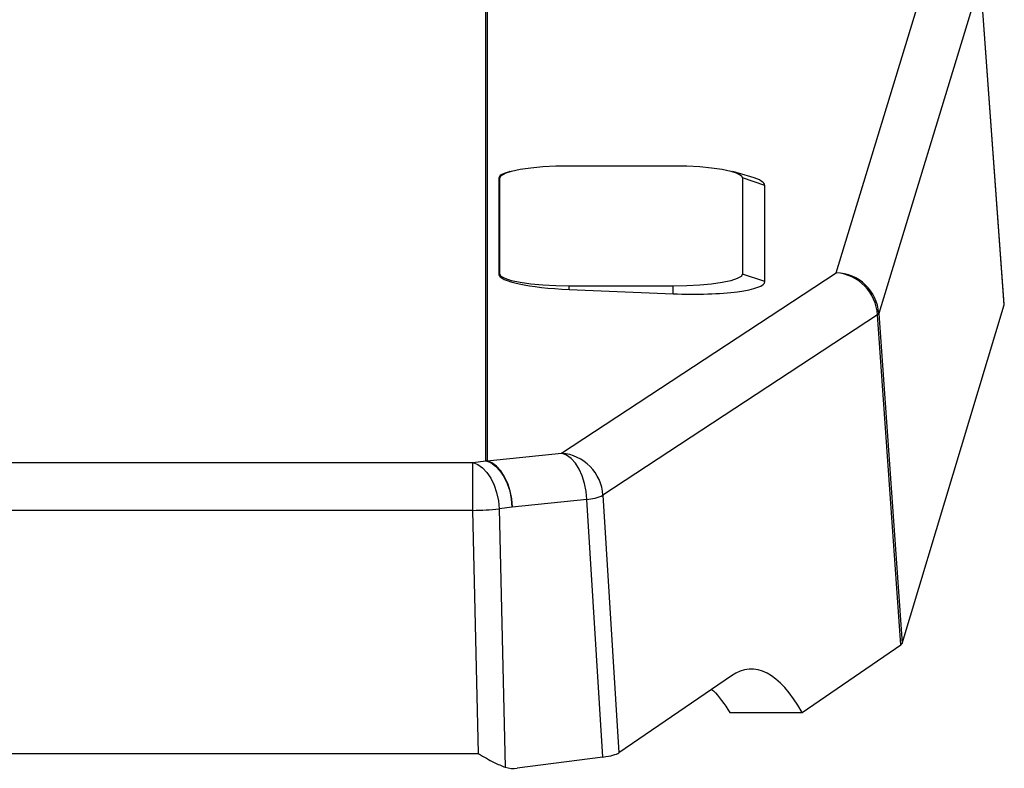
# Model space of a CAD drawing. Units: inches. Extents: x 0.3 to 10.6, y 0.4 to 8.2.
# Drawn here: x 8.5 to 8.8, y 6.4 to 6.6 of the extents above; entities that cross this region are included whole.
import ezdxf

# ---------------------------------------------------------------- set-up
doc = ezdxf.new("R2010")
doc.units = ezdxf.units.IN
doc.header["$MEASUREMENT"] = 0

msp = doc.modelspace()

# ---------------------------------------------------------------- linework, layer by layer
at = {"color": 8, "linetype": 'Continuous', "lineweight": 25}
for p, q in [((8.679238096026038, 6.458816980755101), (8.679238096026038, 6.779881345125499)), ((8.6795845186908, 6.779881345125499), (8.6795845186908, 6.458812287475984))]:
    msp.add_line(p, q, dxfattribs=at)
at = {"color": 7, "linetype": 'Continuous', "lineweight": 25}
for p, q in [((8.778767842916576, 6.512230970378801), (8.807621902925346, 6.606862803850452)), ((8.819727996408053, 6.595302890724889), (8.790873863066798, 6.500670983920751)), ((8.826496291553465, 6.503107895769338), (8.819727996408053, 6.595302890724889)), ((8.826512424700425, 6.503248987472768), (8.81974192958043, 6.595472655430419)), ((8.686002284552222, 6.540949438620606), (8.685575929477512, 6.540825286721486)), ((8.70291037256188, 6.542617239354029), (8.73243791812382, 6.542617239354029)), ((8.754541906109997, 6.539436076103098), (8.74934604279972, 6.540949438620606)), ((8.68294112991494, 6.539102633288392), (8.683225329965172, 6.539198992175246)), ((8.68294112991494, 6.539102633288392), (8.68294112991494, 6.511756435860665)), ((8.683225329965172, 6.511852794747519), (8.683225329965172, 6.539198992175246)), ((8.752122960720529, 6.539198992175246), (8.752122960720529, 6.511852794747519)), ((8.758490090500235, 6.537039937116834), (8.752122960720529, 6.539198992175246)), ((8.758490090500235, 6.509693739689107), (8.758490090500235, 6.537039937116834)), ((8.70075549745518, 6.460982562404784), (8.778767842916576, 6.512230970378801)), ((8.68294112991494, 6.511756435860665), (8.683225329965172, 6.511852794747519)), ((8.758490090500235, 6.509693739689107), (8.752122960720529, 6.511852794747519)), ((8.73243791812382, 6.508434547568735), (8.70291037256188, 6.508434547568735)), ((8.70291037256188, 6.507464358776438), (8.70291037256188, 6.508434547568735)), ((8.70291037256188, 6.507464358776438), (8.73243791812382, 6.506245352858499)), ((8.73243791812382, 6.506245352858499), (8.73243791812382, 6.508434547568735)), ((8.797473493493971, 6.406943560001284), (8.826496291553465, 6.503107895769338)), ((8.79050925394546, 6.500252695419523), (8.712496945150308, 6.449004287445504)), ((8.797108884372633, 6.406525271500055), (8.79050925394546, 6.500252695419523)), ((8.790873863066798, 6.500670983920751), (8.797473493493971, 6.406943560001284)), ((8.675525858910119, 6.458333573006136), (8.679238096026038, 6.458816980755101)), ((8.6795845186908, 6.458812287475984), (8.70075549745518, 6.460982562404784)), ((7.214546826264574, 6.458333573006136), (8.675525858910119, 6.458333573006136)), ((8.675525858910119, 6.444716830307908), (8.675525858910119, 6.458333573006136)), ((8.707890821693972, 6.447803687981599), (8.686719842929593, 6.445633339720314)), ((8.712441322459533, 6.374670006161465), (8.707890821693972, 6.447803687981599)), ((8.712496945150308, 6.449004287445504), (8.717047445915869, 6.375870605625371)), ((8.686719842929593, 6.445633339720314), (8.683007605813673, 6.445149931971348)), ((8.683007605813673, 6.445149931971348), (8.684723219328092, 6.371771759642257)), ((8.675525858910119, 6.444716830307908), (7.214546826264574, 6.444716830307908)), ((8.677141190249673, 6.375628388423485), (8.675525858910119, 6.444716830307908)), ((8.769122347675493, 6.387337606490932), (8.797108884372633, 6.406525271500055)), ((8.74897725372667, 6.397761746070382), (8.717047445915869, 6.375870605625371)), ((8.74855870856174, 6.387337606490932), (8.769122347675493, 6.387337606490932)), ((7.212931531591262, 6.375628388423485), (8.677141190249673, 6.375628388423485)), ((8.712441322459533, 6.374670006161465), (8.688116900124003, 6.371502116090535))]:
    msp.add_line(p, q, dxfattribs=at)
at = {"color": 7, "linetype": 'Continuous', "lineweight": 25, "flags": 128}
for points in [[(8.683225329965172, 6.539198992175246), (8.68360357892894, 6.539865877804659), (8.684723769321739, 6.540507097063906), (8.686542854974173, 6.541098083570113), (8.688990950026904, 6.541616030920075), (8.691973932233905, 6.542041139342519), (8.695377219585506, 6.542357055693026), (8.699070023592585, 6.542551533446403), (8.70291037256188, 6.542617239354029)], [(8.73243791812382, 6.542617239354029), (8.736278303759358, 6.542551533446403), (8.739971071100195, 6.542357055693026), (8.743374358451796, 6.542041139342519), (8.746357340658797, 6.541616030920075), (8.748805435711526, 6.541098083570113), (8.75062452136396, 6.540507097063906), (8.751744711756759, 6.539865877804659), (8.752122960720529, 6.539198992175246)], [(8.70291037256188, 6.508434547568735), (8.699070023592585, 6.508500180143876), (8.695377219585506, 6.508694731229737), (8.691973932233905, 6.509010647580245), (8.688990950026904, 6.50943575600269), (8.686542854974173, 6.509953703352651), (8.684723769321739, 6.510544689858857), (8.68360357892894, 6.511185909118105), (8.683225329965172, 6.511852794747519)], [(8.752122960720529, 6.511852794747519), (8.751744711756759, 6.511185909118105), (8.75062452136396, 6.510544689858857), (8.748805435711526, 6.509953703352651), (8.746357340658797, 6.50943575600269), (8.743374358451796, 6.509010647580245), (8.739971071100195, 6.508694731229737), (8.736278303759358, 6.508500180143876), (8.73243791812382, 6.508434547568735)], [(8.679238096026038, 6.458816980755101), (8.680637059865088, 6.458277106991769), (8.681986890938392, 6.457324004668755), (8.683240216459868, 6.455991260064734), (8.68435311027029, 6.454325659305896), (8.685286449488276, 6.452385648383735), (8.68600749115874, 6.450239206512948), (8.686490972240193, 6.447961792821824), (8.686719842929593, 6.445633339720314)], [(8.686719842929593, 6.445633339720314), (8.686535998386715, 6.447940966395747), (8.686101613404766, 6.45019931364046), (8.68543161114469, 6.452330942349037), (8.684548981340905, 6.454262666700258), (8.683484046976451, 6.455928047461638), (8.682273364295693, 6.457270105291405), (8.68095847615206, 6.45824264072326), (8.6795845186908, 6.458812287475984)], [(8.707890821693972, 6.447803687981599), (8.707706977151094, 6.450111241324546), (8.707272592169147, 6.452369661901745), (8.70660258990907, 6.454501217277835), (8.705719960105284, 6.456432941629058), (8.70465502574083, 6.458098395722923), (8.703444343060074, 6.459440380220204), (8.70212945491644, 6.460412915652058), (8.70075549745518, 6.460982562404784)], [(8.675525858910119, 6.458333573006136), (8.676924822749168, 6.457793625910317), (8.678274617156228, 6.456840523587303), (8.679527979343948, 6.455507852315768), (8.68064087315437, 6.453842178224444), (8.681574212372356, 6.451902167302283), (8.68229525404282, 6.449755725431496), (8.682778735124273, 6.447478385072859), (8.683007605813673, 6.445149931971348)]]:
    msp.add_lwpolyline(points, dxfattribs=at)
at = {"color": 7, "linetype": 'Continuous', "lineweight": 25}
for centre, radius, start, end in [((8.77767936672535, 6.499420265260354), 0.01285686377195757, 3.712267763950717, 85.1434630870898), ((8.77836823746408, 6.499693573593786), 0.01254376349675786, 4.469018497573753, 88.17442505683749), ((8.790035819031011, 6.501033427445432), 0.0009130624921109069, 301.2325696906422, 336.6121235187111), ((8.679238160461546, 6.446034228790775), 0.01278275196448839, 88.44733795382628, 90.00028881751334), ((8.699667000214596, 6.448171797380019), 0.01285692524527269, 3.712517518168503, 85.14339222096544), ((8.706099156590836, 6.464113487735823), 0.01640791369628277, 276.2689233616342, 292.9495779769139), ((8.673526577309898, 6.544093441955687), 0.09939672061748549, 271.1525342342153, 275.4735211881856)]:
    msp.add_arc(centre, radius, start, end, dxfattribs=at)
for centre, major_axis, ratio, start_param, end_param in [((8.704659010960485, 6.538509642448258), (0.02171762556421264, -0.0006112484839739807), 0.1729514918058626, 2.648754047812257, 3.146460381964674), ((8.734379241724985, 6.537698198781328), (0.02411055514601657, -0.0006785981385126761), 0.1729514918058637, 0.004867728374813715, 0.5852586545019592), ((8.704659010960485, 6.511163472736931), (0.02171762556421264, -0.0006112484839739807), 0.1729514918059035, 3.14646038196445, 4.636653329430898), ((8.734379241724985, 6.510352029070001), (0.02411055514601656, -0.0006785981385108997), 0.1729514918059376, 4.636653329430825, 6.288053035554398), ((8.813981206215628, 6.503215909797914), (0.01253222616267458, 5.600594573884621e-06), 0.1733066455956732, 6.230843938730466, 6.29582979566896), ((8.784960475345784, 6.407058486242631), (0.01253012819447541, -1.630685434683699e-06), 0.1732401743422295, 6.035748678806194, 6.230972761592534), ((8.757994116621536, 6.274660765128131), (-0.00363107178415234, 0.1249963866207588), 0.2617512736769204, 5.82781205772762, 6.450114657798777), ((8.70490576154591, 6.376408485528871), (0.01252378621081363, -5.66873287066727e-06), 0.1734642330256936, 5.358093878852061, 6.035605886449251), ((8.68757058028366, 6.376118375050271), (0.006238537804422961, 0.0009012214526409322), 0.7373602156045268, 4.135188865422803, 4.693456724749418)]:
    msp.add_ellipse(centre, major_axis=major_axis, ratio=ratio, start_param=start_param, end_param=end_param, dxfattribs=at)
for points, knots in [([(8.743337105548811, 6.393894850741088), (8.743513772695184, 6.393744685815312), (8.745251602303156, 6.392267551784173), (8.746993860789727, 6.389670575278743), (8.748559001891685, 6.387337606490933)], [0, 0, 0, 0, 0.1016596480825776, 0.9999999999999999, 0.9999999999999999, 0.9999999999999999, 0.9999999999999999]), ([(8.677141190249673, 6.375628388423485), (8.677151199735123, 6.375622375430556), (8.678632326297642, 6.374732619049607), (8.681273155057017, 6.373142593533037), (8.683684298845947, 6.372184559896064), (8.684723219328092, 6.371771759642257)], [0, 0, 0, 0, 0.003857338364767142, 0.5707792214366235, 1, 1, 1, 1])]:
    msp.add_open_spline(points, degree=3, knots=knots, dxfattribs=at)

doc.saveas('drawing.dxf')
